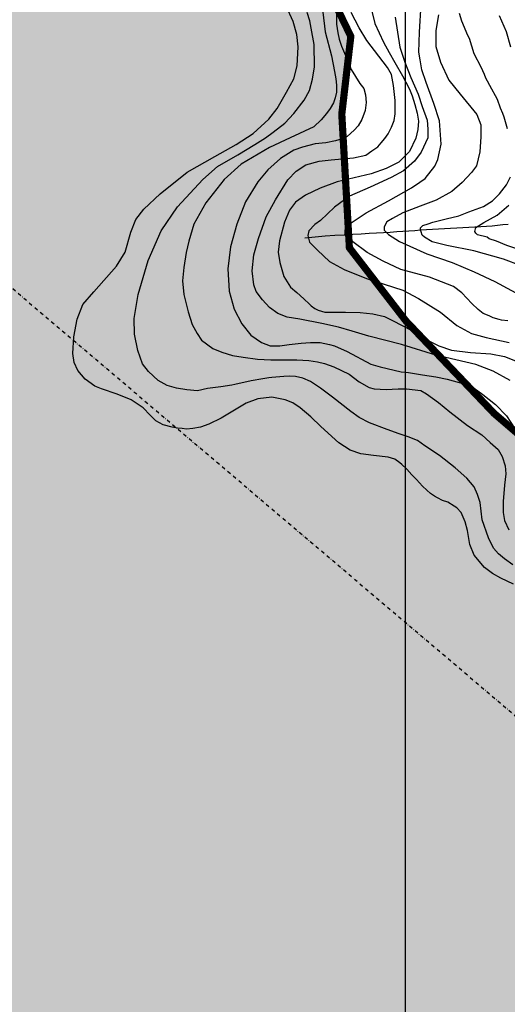
# Model space of a CAD drawing. Units: inches. Extents: x 539969 to 559420, y 9798413 to 9815517.
# Drawn here: x 545462 to 546142, y 9804928 to 9806304 of the extents above; entities that cross this region are included whole.
import ezdxf

# ---------------------------------------------------------------- set-up
doc = ezdxf.new("R2010")
doc.units = ezdxf.units.IN
doc.header["$LTSCALE"] = 10
doc.header["$MEASUREMENT"] = 0
doc.linetypes.add('DASHDOTX2', pattern=[2, 1, -0.5, 0, -0.5])
for name, color, linetype in [('curva mestra1', 1, 'CONTINUOUS'), ('CURVA_NIVELl1', 252, 'CONTINUOUS'), ('HAC', 254, 'CONTINUOUS'), ('MALHA', 1, 'CONTINUOUS'), ('plato', 220, 'CONTINUOUS'), ('RIOS', 130, 'CONTINUOUS'), ('SETA CORTE', 4, 'CONTINUOUS')]:
    doc.layers.add(name, color=color, linetype=linetype)

msp = doc.modelspace()

# ---------------------------------------------------------------- hatches: boundary and pattern name
at = {"layer": 'HAC'}
h = msp.add_hatch(dxfattribs=at)
h.set_pattern_fill('DOTS', color=256, scale=600, style=0)
h.set_pattern_definition([(0, (-50000, 0), (18.75, 37.5), [0, -37.5])])
h.paths.add_polyline_path([(547977.8, 9804175.4), (547986.8, 9804910.2), (547794, 9805061.5), (547773, 9805134), (547811.7, 9805206.3), (547850.2, 9805240.2), (547876.3, 9805351), (547797.8, 9805432.8), (547755.8, 9805538), (547749.6, 9805615.8), (547796.8, 9805688.1), (547746.6, 9805888.7), (547730, 9806049.8), (547702, 9806183.4), (547642.8, 9806286), (547556.8, 9806354.2), (547437.6, 9806376.1), (547373.3, 9806295.4), (547359.2, 9806141.9), (547308.2, 9806056.9), (547217.6, 9806070), (547016, 9806102.4), (546863.5, 9806059.4), (546776.4, 9806025.5), (546664, 9805949), (546654.7, 9805886), (546667.6, 9805791.3), (546722.6, 9805693), (546787.2, 9805599.3), (546820, 9805551.8), (546863.7, 9805415.8), (546883, 9805351.2), (546874.2, 9805291.6), (546827.2, 9805266.2), (546737.1, 9805322.7), (546571.8, 9805442.7), (546392, 9805538), (546308, 9805595.9), (546123.9, 9805753.8), (546000.7, 9805883.1), (545921.8, 9805985.3), (545911.2, 9806172.1), (545923.8, 9806280.6), (545843.5, 9806447.2), (545828.4, 9806660.7), (545725.5, 9806746.2), (545589.3, 9806776.6), (545457, 9806747.4), (545408.7, 9806658.6), (545409.2, 9806548.3), (545425.8, 9806449.1), (545451, 9806372.3), (545433.6, 9806291.4), (545378.2, 9806291.6), (545225.4, 9806387.2), (545110.4, 9806476.1), (545076.3, 9806476.3), (545003.6, 9806425.5), (544955.5, 9806286.9), (544936.2, 9806194.5), (544921.9, 9806125.6), (544874.3, 9806097.8), (544726, 9806311.6), (544623.8, 9806320.6), (544551.2, 9806312.4), (544496, 9806346.8), (544470.6, 9806393.8), (544450.1, 9806564.4), (544424.5, 9806568.8), (544365, 9806603.1), (544413.7, 9806736.1), (544409.7, 9806841.7), (544404.6, 9806880), (544353.6, 9806914.4), (544263.9, 9806863.6), (544221.9, 9806748.1), (544182.7, 9806566.6), (544150.8, 9806463.9), (544080.4, 9806411.7), (544006, 9806400.1), (543844.4, 9806490.4), (543720, 9806329), (543677.4, 9806324.9), (543596.5, 9806355.1), (543482.4, 9806458.1), (543337.3, 9806531), (543241.4, 9806548), (543109.5, 9806510.3), (542976.7, 9806362.5), (542875.5, 9806230.5), (542841, 9806145.4), (542837.6, 9806068.6), (542884.8, 9805957.6), (542972.4, 9805916.8), (543141.4, 9805901.4), (543226.2, 9805893.1), (543330.3, 9805863.8), (543368.1, 9805806.2), (543323.5, 9805733.6), (543274.7, 9805636.7), (543243.4, 9805559.5), (543252.1, 9805445.9), (543255.4, 9805401.7), (543344.1, 9805430.8), (543442.7, 9805468.3), (543456.1, 9805477.6), (543519.2, 9805429.8), (543549, 9805262.9), (543548.3, 9805119.1), (543620.6, 9805076.1), (543748.6, 9805101.1), (543838.3, 9805168.4), (543906.8, 9805219.7), (543984, 9805304.6), (544057.8, 9805339.7), (544143, 9805351.3), (544312, 9805354), (544399.1, 9805365.3), (544491.3, 9805302.3), (544464.6, 9805064.3), (544480.7, 9804910), (544531.6, 9804807.7), (544593.4, 9804782.6), (544706.7, 9804866.6), (544776.9, 9804997.1), (544814.2, 9805066.4), (544886.5, 9805040.2), (544967.6, 9804888.6), (545006.3, 9804584.7), (545076.7, 9804377.2), (545092.1, 9804306.4), (545176.7, 9804260.3), (545289.1, 9804245.8), (545403.9, 9804263.3), (545525.7, 9804255), (545692.5, 9804243.6), (545820.7, 9804234.8), (545854.7, 9804213.4), (545858.4, 9804089.7), (545801.1, 9804012.1), (545716.8, 9803881.5), (545750.9, 9803782.7), (545846.3, 9803635.8), (545910.6, 9803597.6), (546039.4, 9803577.4), (546272.6, 9803663.6), (546415.3, 9803729.1), (546446.3, 9803627.3), (546442.9, 9803451.6), (546446.9, 9803293.9), (546487.1, 9803142.2), (546543.9, 9802961.2), (546578.5, 9802933.8), (546675.2, 9802764.5), (546640.9, 9802717.8), (546568.3, 9802705.3), (546503.1, 9802700.8), (546393.5, 9802693.3), (546359.2, 9802655.1), (546363, 9802557), (546383.9, 9802444.7), (546383.3, 9802322.5), (546473, 9802273.5), (546633.3, 9802284.9), (546824.9, 9802308.9), (546885.6, 9802310.6), (546952.3, 9802294.3), (547009.4, 9802208.8), (546980.4, 9802122.9), (546949, 9802030), (546886.4, 9801858), (546857, 9801708), (546827.7, 9801621.3), (546751.3, 9801560), (546664.7, 9801513.1), (546541.4, 9801452.1), (546528.4, 9801409.6), (546567.6, 9801365.3), (546656.6, 9801278.1), (546710.9, 9801229.7), (546714.7, 9801127.4), (546655, 9801096.3), (546502.6, 9801071.1), (546462.8, 9801043.2), (546478, 9801003.6), (546532.9, 9800932.8), (546607.6, 9800849.3), (546742.4, 9800658.3), (546806.3, 9800645.2), (546875.2, 9800667.9), (546908.7, 9800678.9), (546945, 9800850), (546948.4, 9800977.1), (547032, 9801010.8), (547127.6, 9800997.6), (547260.6, 9800991.8), (547321.4, 9800989.1), (547400.2, 9801030.6), (547496.6, 9801156.2), (547529, 9801253.7), (547500.2, 9801375.3), (547439.7, 9801451.6), (547357.3, 9801522.7), (547292.2, 9801568.1), (547291.3, 9801657.1), (547369.5, 9801708.4), (547386.7, 9801742.4), (547442.7, 9801748.4), (547505.6, 9801755.1), (547708.1, 9801824), (547839.3, 9801885.3), (547907.8, 9801961.8), (547937.4, 9802067.5), (547947.3, 9802213.1), (547862.3, 9802250), (547649.5, 9802342.3), (547686.6, 9802417.4), (547756.8, 9802508.1), (547770.3, 9802604.3), (547764.1, 9802703.9), (547740.9, 9802763.9), (547604.9, 9802854.1), (547522.5, 9802845.3), (547366.2, 9802855.2), (547315.7, 9802996.1), (547269.1, 9803056), (547202.7, 9803148.5), (547158, 9803222), (547108.2, 9803316.7), (546996.8, 9803415.9), (546908.6, 9803466.8), (546887.5, 9803518.1), (546900.5, 9803560.7), (546977.4, 9803607.2), (547105.4, 9803623.7), (547241.8, 9803627.3), (547476.6, 9803698.7), (547534.1, 9803744.2), (547592.2, 9803804.8), (547634.3, 9803914.4), (547729.8, 9804068.5), (547840.7, 9804085), (547947.5, 9804135.7)])

# ---------------------------------------------------------------- linework, layer by layer
at = {"layer": 'curva mestra1'}
for points, elevation in [([(546146.1, 9805799.9), (546122.3, 9805812.8), (546098.5, 9805822.2), (546042.3, 9805835.1), (545994.4, 9805850.1), (545949, 9805861.6), (545925.9, 9805868.8), (545906.4, 9805874.6), (545883.4, 9805879.6), (545852.4, 9805885.4), (545835.1, 9805888.2), (545822.1, 9805893.3), (545810.5, 9805901.9), (545800.5, 9805912.7), (545791.8, 9805924.2), (545788.2, 9805933.6), (545786, 9805953), (545788.2, 9805975.4), (545794.7, 9805998.4), (545805.5, 9806028.6), (545818.5, 9806052.4), (545835.8, 9806080.3), (545847.3, 9806092.5), (545861, 9806101.2), (545879.8, 9806106.2), (545896.4, 9806108.4), (545927.4, 9806111.2), (545944.7, 9806114.8), (545953.3, 9806120.6), (545961.3, 9806126.4), (545966.3, 9806132.1), (545971.4, 9806137.9), (545975.7, 9806144.4), (545980.7, 9806153.7), (545984.3, 9806163.1), (545985.8, 9806172.4), (545985.8, 9806180.4), (545985.8, 9806191.2), (545983.6, 9806212), (545980.7, 9806227.2), (545975, 9806237), (545962.7, 9806252.8), (545946.1, 9806275.1), (545935.3, 9806292.4), (545924.5, 9806314)], 175), ([(546142.5, 9806151.7), (546137.8, 9806168), (546136, 9806173), (546132.7, 9806180.4), (546128.5, 9806192.3), (546118, 9806211.8), (546114.7, 9806218.3), (546112.3, 9806222.4), (546110.6, 9806227.2), (546105.7, 9806237.8), (546096, 9806256.5), (546089.5, 9806277.7), (546087, 9806281.7), (546078.9, 9806302.1), (546075.6, 9806312.6)], 150), ([(546161.4, 9805960.1), (546137.1, 9805969.5), (546095.5, 9805981.2), (546057.9, 9805988.3), (546037.5, 9805993.7), (546026.5, 9806000), (546023.4, 9806003.1), (546021.8, 9806007.8), (546021, 9806010.2), (546021, 9806013.3), (546024.2, 9806016.5), (546032, 9806018.8), (546038.3, 9806021.2), (546057.1, 9806025.9), (546074.4, 9806029.8), (546088.5, 9806035.3), (546108.9, 9806043.1), (546121.4, 9806050.9), (546131.5, 9806060.6), (546141, 9806073.4), (546146.8, 9806084.3)], 150)]:
    msp.add_lwpolyline(points, dxfattribs=dict(at, elevation=elevation))
at = {"layer": 'CURVA_NIVELl1'}
for points in [[(545882.6, 9806334.6), (545887.9, 9806287.1), (545896.7, 9806253.7), (545901.1, 9806231.7), (545902.9, 9806221.2), (545903.8, 9806212.4), (545903.8, 9806202.7), (545902, 9806194.8), (545899.4, 9806187.8), (545895, 9806179.9), (545889.7, 9806172.8), (545882.6, 9806164), (545872.1, 9806154.4), (545839.3, 9806138.8), (545810.3, 9806125.6), (545770.6, 9806101.9), (545746.9, 9806080.8), (545721.3, 9806048.3), (545704.6, 9806018.4), (545697.6, 9805994.6), (545694, 9805978.8), (545690.5, 9805957.7), (545688.8, 9805939.2), (545690.5, 9805919.9), (545696.9, 9805895.6), (545702.1, 9805878), (545709.2, 9805865.7), (545715.3, 9805856), (545731.2, 9805844.6), (545743.5, 9805839.3), (545758.5, 9805834.9), (545773.5, 9805832.3), (545793.7, 9805829.7), (545812.2, 9805828.8), (545831.6, 9805828.8), (545848.3, 9805828.8), (545865, 9805827.9), (545877.3, 9805826.1), (545887, 9805823.5), (545900.2, 9805819.1), (545921.4, 9805808.6), (545935.4, 9805798), (545949.5, 9805790.1), (545956.6, 9805788.3), (545973.3, 9805787.5), (545990, 9805788.3), (546001.5, 9805788.3), (546021.7, 9805785.7), (546029.6, 9805781.3), (546046.4, 9805769), (546061.9, 9805756.3), (546086.5, 9805736.9), (546106.8, 9805723.8), (546118.2, 9805713.2), (546129.7, 9805703.5), (546134.9, 9805693.9), (546139.3, 9805680.7), (546140.2, 9805669.3), (546138.5, 9805653.4), (546136.7, 9805630.6), (546136.7, 9805615.6), (546138.5, 9805604.2), (546144.6, 9805591)], [(546151, 9805515.3), (546133, 9805523.7), (546121.6, 9805530.3), (546110.2, 9805538.6), (546095.8, 9805556), (546089.8, 9805570.6), (546086.8, 9805590.4), (546083.2, 9805602.4), (546077.8, 9805615.6), (546071.8, 9805622.1), (546068.2, 9805624.5), (546059.2, 9805629.9), (546052, 9805632.3), (546044.8, 9805635.9), (546040.6, 9805638.3), (546035.2, 9805641.9), (546029.8, 9805646.7), (546023.8, 9805652.1), (546015.4, 9805661.7), (546008.8, 9805668.3), (546002.2, 9805676), (545995, 9805682.6), (545992, 9805685), (545985.4, 9805689.8), (545975.8, 9805692.8), (545955.4, 9805695.2), (545938, 9805697.6), (545923.1, 9805702.4), (545906.9, 9805712.6), (545882, 9805735.7), (545868.2, 9805748.9), (545853.2, 9805761.5), (545843, 9805768.7), (545832.2, 9805772.9), (545813.6, 9805776.4), (545793.9, 9805774.1), (545777.7, 9805768.1), (545742.9, 9805747.1), (545725.5, 9805738.7), (545714.1, 9805734.5), (545703.3, 9805732.7), (545694.3, 9805732.1), (545688.3, 9805732.7), (545681.7, 9805733.3), (545674.5, 9805734.5), (545661.9, 9805738.1), (545651.7, 9805743.5), (545643.9, 9805751.3), (545633.7, 9805761.5), (545617, 9805772.9), (545597.8, 9805780.6), (545575.6, 9805788.4), (545566.6, 9805792), (545553.1, 9805801.7), (545542.9, 9805813.7), (545537.5, 9805825.1), (545535.7, 9805837.6), (545536.9, 9805861), (545541.7, 9805885.5), (545549.5, 9805905.9), (545565.1, 9805923.9), (545596.9, 9805959.7), (545608.9, 9805979.4), (545616.7, 9806007), (545623.9, 9806024.9), (545634.7, 9806039.3), (545657.5, 9806060.9), (545695.3, 9806090.8), (545733.9, 9806112.8), (545763.9, 9806129.5), (545787.3, 9806145.1), (545809.5, 9806164.9), (545820.9, 9806179.8), (545834.1, 9806202.6), (545844.3, 9806221.2), (545849.1, 9806239.7), (545850.3, 9806265.9), (545848.5, 9806283.3), (545843.1, 9806301.3), (545833.5, 9806322.8)], [(546143.1, 9805883.3), (546134, 9805884.2), (546130.7, 9805885), (546122.5, 9805887.5), (546116.7, 9805890), (546108.4, 9805893.3), (546101.8, 9805899), (546092.7, 9805907.3), (546078.6, 9805922.2), (546067, 9805931.3), (546033.5, 9805944.2), (545993.8, 9805954.9), (545969, 9805966.5), (545946.7, 9805978.9), (545926.8, 9805993.7), (545920.2, 9805998.7), (545916.9, 9806001.2), (545916.1, 9806004.5), (545916.1, 9806010.2), (545917.7, 9806013.6), (545924.3, 9806020.2), (545945, 9806034.2), (545976.4, 9806050.7), (546008.7, 9806068.9), (546020.3, 9806077.2), (546027.7, 9806082.1), (546041, 9806099.5), (546045.1, 9806108.6), (546050.1, 9806130), (546047.8, 9806162.7), (546039.6, 9806186.7), (546028.8, 9806216.4), (546023, 9806233.8), (546020.5, 9806247.8), (546018.9, 9806258.6), (546019.7, 9806286.6), (546022.2, 9806325.5)], [(546149.9, 9805542.1), (546138.5, 9805550.5), (546130.1, 9805557.7), (546122.9, 9805565.5), (546115.8, 9805579.9), (546107.3, 9805605.4), (546104.3, 9805629.3), (546100.7, 9805640.7), (546095.9, 9805651.5), (546085.8, 9805663.5), (546069.6, 9805677.8), (546047.4, 9805695.2), (546027.3, 9805708.7), (546017.1, 9805715.9), (546003.9, 9805721.3), (545991.3, 9805725.5), (545974.5, 9805731.5), (545950, 9805740.5), (545935.6, 9805748.2), (545923.6, 9805756.6), (545898.4, 9805776.4), (545881.6, 9805789), (545867.6, 9805798.7), (545856.8, 9805802.9), (545846.6, 9805805.3), (545838.8, 9805805.9), (545830.4, 9805805.3), (545813.6, 9805804.1), (545809.4, 9805803.5), (545801, 9805802.3), (545784.9, 9805799.3), (545762.1, 9805794.5), (545757.9, 9805793.3), (545742.3, 9805790.9), (545723.7, 9805788.5), (545709.9, 9805785.5), (545694.9, 9805786.7), (545680.5, 9805789.1), (545667.3, 9805792.7), (545654.7, 9805799.9), (545641.5, 9805812.5), (545633.1, 9805823.2), (545626.6, 9805841.8), (545621.8, 9805864.6), (545621.2, 9805886.7), (545627.1, 9805920), (545640.9, 9805967.3), (545658.9, 9806009.2), (545681.7, 9806042.5), (545717.1, 9806080.9), (545737.5, 9806098.8), (545766.3, 9806115), (545789.7, 9806129.4), (545804.6, 9806139), (545815.4, 9806146.7), (545831.6, 9806159.3), (545844.2, 9806173.1), (545858.7, 9806191.5), (545865.9, 9806205.2), (545870.1, 9806220.8), (545873.1, 9806238.2), (545872.5, 9806269.3), (545868.3, 9806292.1), (545866.5, 9806302.2), (545862.9, 9806314.2)], [(545903.8, 9806311.1), (545903.8, 9806297.9), (545905.6, 9806285.6), (545907.4, 9806276.8), (545910.9, 9806267.1), (545916.2, 9806253.9), (545924.1, 9806234.6), (545936.5, 9806214.7), (545941.8, 9806207.7), (545944.5, 9806198.9), (545945.3, 9806188.3), (545943.6, 9806176.9), (545939.2, 9806164.6), (545933.9, 9806155.8), (545928.6, 9806149.6), (545918.9, 9806140.8), (545911.9, 9806137.3), (545902.2, 9806134.7), (545889, 9806132), (545874, 9806130.3), (545856.4, 9806125.9), (545844.1, 9806121.5), (545825.6, 9806110.1), (545808, 9806094.2), (545793.9, 9806077.5), (545776.9, 9806049.7), (545764.6, 9806018.1), (545755.8, 9805986.4), (545752.3, 9805955.7), (545754, 9805924.9), (545761.1, 9805899.4), (545771.7, 9805879.2), (545784, 9805863.4), (545798.9, 9805852.8), (545811.3, 9805848.4), (545824.5, 9805848.4), (545837.7, 9805850.2), (545854.4, 9805851.9), (545867.6, 9805852.8), (545880.8, 9805852.8), (545894, 9805850.2), (545901.1, 9805848.4), (545918.7, 9805840.5), (545951.6, 9805822.6), (545964.8, 9805819), (545993.9, 9805812), (546004.4, 9805811.1), (546023.8, 9805807.6), (546042.3, 9805805), (546058.2, 9805801.5), (546074.9, 9805797.1), (546090.7, 9805792.7), (546108.3, 9805780.4), (546125.9, 9805766.3), (546140.9, 9805750.5), (546153.2, 9805732)], [(545953, 9806316.1), (545957.3, 9806298.8), (545969.2, 9806272.4), (545977.2, 9806258.2), (545985.3, 9806244), (545995.8, 9806225.5), (546000.7, 9806216.8), (546005.7, 9806206.9), (546009.4, 9806197.7), (546013.1, 9806185.3), (546016.2, 9806173.6), (546018.1, 9806162.4), (546017.5, 9806150.7), (546014.4, 9806138.3), (546005.7, 9806119.8), (545990.8, 9806105), (545973.3, 9806095.9), (545952.3, 9806088.5), (545904.6, 9806077.4), (545881.1, 9806068.7), (545860.7, 9806058.8), (545846.5, 9806048.9), (545838.4, 9806037.8), (545831, 9806021.1), (545824.2, 9805995.2), (545822.4, 9805979.1), (545824.8, 9805964.9), (545830.4, 9805945.1), (545839.7, 9805930.3), (545848.3, 9805922.6), (545858.4, 9805913.8), (545866, 9805906.3), (545868.5, 9805904.4), (545873.5, 9805900.6), (545878, 9805898.1), (545887.4, 9805895.5), (545897.5, 9805895.5), (545906.4, 9805895.5), (545916.5, 9805895.5), (545936.7, 9805894.9), (545954.3, 9805893), (545970.8, 9805889.2), (545982.1, 9805883.6), (546008.9, 9805869.5), (546031, 9805856.3), (546046.7, 9805848.1), (546064.4, 9805842.4), (546090.9, 9805839.2), (546119.4, 9805837.3), (546138.3, 9805833.6), (546156, 9805826.6)], [(545985.5, 9806307.6), (545992.3, 9806265.7), (545999.1, 9806244.6), (546007.5, 9806223.4), (546017.7, 9806199.8), (546023.6, 9806182.9), (546030.4, 9806163.4), (546031.2, 9806150.8), (546031.2, 9806138.9), (546021.8, 9806119), (546012.5, 9806106.3), (545997.2, 9806092.8), (545980.3, 9806083.5), (545950.7, 9806070), (545921.9, 9806057.3), (545900.8, 9806042.1), (545881.3, 9806023.5), (545873.7, 9806017.6), (545865.2, 9806009.2), (545863.6, 9806002.4), (545866.1, 9805993.1), (545877.1, 9805982.1), (545894, 9805966.1), (545914.3, 9805955.1), (545945.6, 9805942.4), (545996.4, 9805926.3), (546018.4, 9805914.5), (546049.2, 9805895.3), (546072, 9805876.7), (546092.3, 9805865.7), (546112.6, 9805859.8), (546144.8, 9805853.1)], [(546046.3, 9806310.9), (546042.4, 9806288.7), (546042.4, 9806266.6), (546049, 9806244.4), (546060.7, 9806219.7), (546076.4, 9806200.1), (546099.8, 9806171.5), (546105.1, 9806157.1), (546105.1, 9806140.2), (546103.8, 9806119.3), (546099.3, 9806099.6), (546092.4, 9806090.4), (546079.2, 9806076.5), (546064.6, 9806064.1), (546042.9, 9806051.8), (546020.5, 9806043.3), (545996.6, 9806034), (545981.9, 9806026.3), (545974.2, 9806021.7), (545970.3, 9806014.7), (545970.3, 9806010.1), (545976.5, 9806003.9), (545991.9, 9805993.9), (546029.8, 9805976.9), (546065.3, 9805964.6), (546096.2, 9805951.5), (546124.8, 9805938.4), (546171.2, 9805912.9)], [(546147, 9806265.7), (546141.1, 9806286.8), (546131.2, 9806309.3)], [(546166.9, 9805980.1), (546141.8, 9805988.7), (546127.2, 9805994.7), (546116.7, 9805998), (546114, 9805999.9), (546100.8, 9806003.3), (546098.1, 9806005.9), (546096.8, 9806007.9), (546098.1, 9806013.8), (546109.4, 9806020.4), (546127.9, 9806031), (546144.4, 9806044.9)]]:
    msp.add_lwpolyline(points, dxfattribs=at)
at = {"layer": 'MALHA'}
msp.add_line((546000, 9798912.8), (546000, 9810312.8), dxfattribs=at)
at = {"layer": 'plato', "const_width": 10}
msp.add_lwpolyline([(546308, 9805595.9), (546123.9, 9805753.8), (546000.7, 9805883.1), (545921.8, 9805985.3), (545911.2, 9806172.1), (545923.8, 9806280.6), (545843.5, 9806447.2)], dxfattribs=at)
at = {"layer": 'RIOS'}
msp.add_lwpolyline([(546143.5, 9806017.9), (546136.2, 9806017.2), (546128.7, 9806016.4), (546121, 9806015.7), (546113.1, 9806015.1), (546105.1, 9806014.5), (546096.9, 9806014), (546088.6, 9806013.5), (546080.1, 9806013), (546071.6, 9806012.6), (546063.1, 9806012.2), (546054.6, 9806011.7), (546046.1, 9806011.3), (546037.7, 9806010.8), (546029.3, 9806010.3), (546021.1, 9806009.8), (546013, 9806009.2), (546004.8, 9806008.6), (545996.4, 9806008), (545987.8, 9806007.4), (545978.9, 9806006.8), (545969.5, 9806006.2), (545959.7, 9806005.6), (545949.2, 9806005.1), (545938.2, 9806004.5), (545926.6, 9806003.9), (545914.3, 9806003.1), (545901.5, 9806002.3), (545888.2, 9806001.4), (545874.2, 9806000.2), (545859.7, 9805998.9)], dxfattribs=at)
msp.add_lwpolyline([(546143.5, 9806017.9), (546136.2, 9806017.2), (546128.7, 9806016.4), (546121, 9806015.7), (546113.1, 9806015.1), (546105.1, 9806014.5), (546096.9, 9806014), (546088.6, 9806013.5), (546080.1, 9806013), (546071.6, 9806012.6), (546063.1, 9806012.2), (546054.6, 9806011.7), (546046.1, 9806011.3), (546037.7, 9806010.8), (546029.3, 9806010.3), (546021.1, 9806009.8), (546013, 9806009.2), (546004.8, 9806008.6), (545996.4, 9806008), (545987.8, 9806007.4), (545978.9, 9806006.8), (545969.5, 9806006.2), (545959.7, 9806005.6), (545949.2, 9806005.1), (545938.2, 9806004.5), (545926.6, 9806003.9), (545914.3, 9806003.1), (545901.5, 9806002.3), (545888.2, 9806001.4), (545874.2, 9806000.2), (545859.7, 9805998.9)], dxfattribs=at)
msp.add_lwpolyline([(546143.5, 9806017.9), (546136.2, 9806017.2), (546128.7, 9806016.4), (546121, 9806015.7), (546113.1, 9806015.1), (546105.1, 9806014.5), (546096.9, 9806014), (546088.6, 9806013.5), (546080.1, 9806013), (546071.6, 9806012.6), (546063.1, 9806012.2), (546054.6, 9806011.7), (546046.1, 9806011.3), (546037.7, 9806010.8), (546029.3, 9806010.3), (546021.1, 9806009.8), (546013, 9806009.2), (546004.8, 9806008.6), (545996.4, 9806008), (545987.8, 9806007.4), (545978.9, 9806006.8), (545969.5, 9806006.2), (545959.7, 9806005.6), (545949.2, 9806005.1), (545938.2, 9806004.5), (545926.6, 9806003.9), (545914.3, 9806003.1), (545901.5, 9806002.3), (545888.2, 9806001.4), (545874.2, 9806000.2), (545859.7, 9805998.9)], dxfattribs=at)
msp.add_lwpolyline([(546143.5, 9806017.9), (546136.2, 9806017.2), (546128.7, 9806016.4), (546121, 9806015.7), (546113.1, 9806015.1), (546105.1, 9806014.5), (546096.9, 9806014), (546088.6, 9806013.5), (546080.1, 9806013), (546071.6, 9806012.6), (546063.1, 9806012.2), (546054.6, 9806011.7), (546046.1, 9806011.3), (546037.7, 9806010.8), (546029.3, 9806010.3), (546021.1, 9806009.8), (546013, 9806009.2), (546004.8, 9806008.6), (545996.4, 9806008), (545987.8, 9806007.4), (545978.9, 9806006.8), (545969.5, 9806006.2), (545959.7, 9806005.6), (545949.2, 9806005.1), (545938.2, 9806004.5), (545926.6, 9806003.9), (545914.3, 9806003.1), (545901.5, 9806002.3), (545888.2, 9806001.4), (545874.2, 9806000.2), (545859.7, 9805998.9)], dxfattribs=at)
msp.add_polyline3d([(546143.5, 9806017.9, 0), (546136.2, 9806017.2, 0), (546128.7, 9806016.4, 0), (546121, 9806015.7, 0), (546113.1, 9806015.1, 0), (546105.1, 9806014.5, 0), (546096.9, 9806014, 0), (546088.6, 9806013.5, 0), (546080.1, 9806013, 0), (546071.6, 9806012.6, 0), (546063.1, 9806012.2, 0), (546054.6, 9806011.7, 0), (546046.1, 9806011.3, 0), (546037.7, 9806010.8, 0), (546029.3, 9806010.3, 0), (546021.1, 9806009.8, 0), (546013, 9806009.2, 0), (546004.8, 9806008.6, 0), (545996.4, 9806008, 0), (545987.8, 9806007.4, 0), (545978.9, 9806006.8, 0), (545969.5, 9806006.2, 0), (545959.7, 9806005.6, 0), (545949.2, 9806005.1, 0), (545938.2, 9806004.5, 0), (545926.6, 9806003.9, 0), (545914.3, 9806003.1, 0), (545901.5, 9806002.3, 0), (545888.2, 9806001.4, 0), (545874.2, 9806000.2, 0), (545859.7, 9805998.9, 0)], dxfattribs=at)
at = {"layer": 'SETA CORTE', "color": 4, "linetype": 'DASHDOTX2', "ltscale": 0.5, "flags": 128}
msp.add_lwpolyline([(548002.3, 9803758.7), (544833, 9806454), (544833, 9806454)], dxfattribs=at)

doc.saveas('drawing.dxf')
